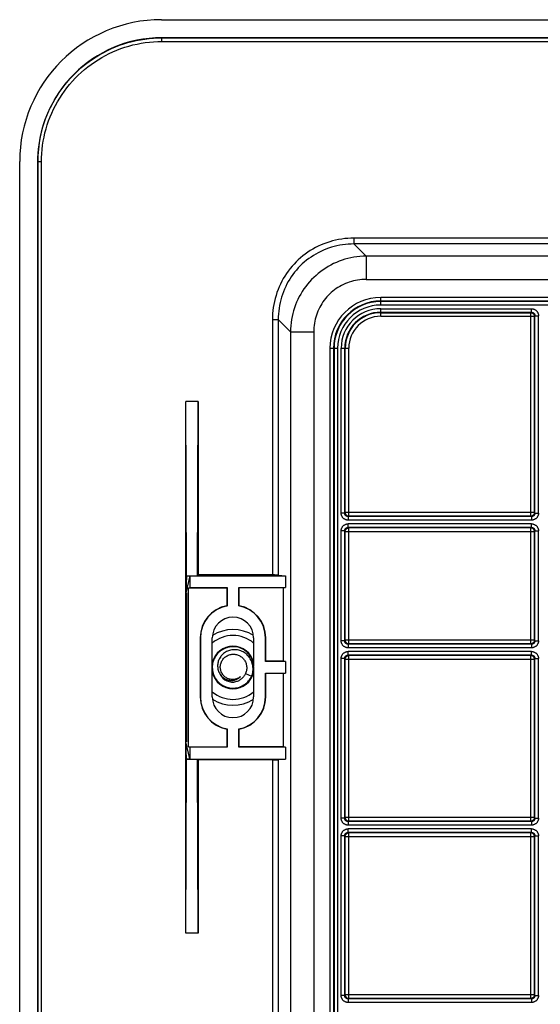
# Model space of a CAD drawing. Units: millimetres. Extents: x 79 to 227, y 22 to 190.
# Drawn here: x 79 to 123, y 107 to 190 of the extents above; entities that cross this region are included whole.
import ezdxf

# ---------------------------------------------------------------- set-up
doc = ezdxf.new("R2010")
doc.units = ezdxf.units.MM
doc.header["$LTSCALE"] = 16.335
doc.layers.get('0').update_dxf_attribs({"linetype": 'CONTINUOUS'})
doc.layers.add('DRAFT', color=7, linetype='CONTINUOUS')
doc.layers.add('RACCORDO', color=7, linetype='CONTINUOUS')

msp = doc.modelspace()

# ---------------------------------------------------------------- linework, layer by layer
at = {"color": 7, "linetype": 'CONTINUOUS'}
for p, q in [((95.861, 135.787), (95.827, 135.705)), ((95.319, 135.434), (95.301, 135.318)), ((98.1, 134.6), (98.619, 134.353)), ((98.619, 134.353), (98.656, 134.461)), ((98.752, 134.75), (98.772, 134.866))]:
    msp.add_line(p, q, dxfattribs=at)
for points in [[(98.772, 134.866), (98.784, 134.983), (98.788, 135.1), (98.784, 135.218), (98.773, 135.335), (98.753, 135.45), (98.726, 135.565), (98.692, 135.677), (98.649, 135.787), (98.6, 135.893), (98.544, 135.996), (98.48, 136.095), (98.411, 136.19), (98.335, 136.279), (98.253, 136.364), (98.166, 136.443), (98.073, 136.515), (97.976, 136.581), (97.875, 136.641), (97.77, 136.694), (97.662, 136.739), (97.551, 136.777), (97.437, 136.808), (97.322, 136.831), (97.205, 136.846), (97.088, 136.853), (96.971, 136.853), (96.853, 136.844), (96.737, 136.828), (96.622, 136.804), (96.509, 136.772), (96.398, 136.733), (96.29, 136.687), (96.186, 136.633), (96.085, 136.572), (95.989, 136.505), (95.897, 136.431), (95.811, 136.352), (95.73, 136.267), (95.655, 136.176), (95.586, 136.081), (95.524, 135.982), (95.468, 135.878), (95.42, 135.771), (95.379, 135.661), (95.345, 135.548), (95.319, 135.434)], [(98.656, 134.461), (98.687, 134.57), (98.71, 134.68), (98.726, 134.791), (98.735, 134.903), (98.736, 135.014), (98.73, 135.124), (98.717, 135.234), (98.696, 135.342), (98.669, 135.447), (98.636, 135.55), (98.595, 135.651), (98.549, 135.748), (98.497, 135.841), (98.438, 135.93), (98.375, 136.015), (98.306, 136.094), (98.233, 136.169), (98.155, 136.239), (98.074, 136.303), (97.989, 136.361), (97.9, 136.413), (97.809, 136.46), (97.716, 136.499), (97.62, 136.533), (97.524, 136.56), (97.426, 136.58), (97.327, 136.594), (97.229, 136.602), (97.131, 136.603), (97.033, 136.597), (96.936, 136.586), (96.841, 136.568), (96.748, 136.544), (96.657, 136.514), (96.569, 136.478), (96.484, 136.437), (96.402, 136.391), (96.324, 136.339), (96.25, 136.283), (96.18, 136.223), (96.114, 136.159), (96.053, 136.091), (95.998, 136.019), (95.947, 135.944), (95.901, 135.867), (95.861, 135.787)], [(97.038, 134.08), (96.961, 134.08), (96.884, 134.087), (96.808, 134.099), (96.733, 134.117), (96.659, 134.14), (96.587, 134.169), (96.518, 134.204), (96.451, 134.243), (96.388, 134.287), (96.327, 134.336), (96.271, 134.389), (96.218, 134.447), (96.169, 134.509), (96.125, 134.575), (96.085, 134.645), (96.052, 134.717), (96.023, 134.791), (96.001, 134.867), (95.984, 134.944), (95.973, 135.021), (95.967, 135.1), (95.968, 135.18), (95.974, 135.26), (95.987, 135.339), (96.006, 135.419), (96.03, 135.497), (96.061, 135.574), (96.097, 135.647), (96.139, 135.718), (96.186, 135.784), (96.237, 135.847), (96.292, 135.905), (96.351, 135.96), (96.416, 136.01), (96.485, 136.056), (96.557, 136.097), (96.633, 136.133), (96.711, 136.163), (96.792, 136.187), (96.873, 136.204), (96.955, 136.216), (97.038, 136.221)], [(97.038, 136.221), (97.113, 136.22), (97.188, 136.215), (97.263, 136.204), (97.337, 136.188), (97.41, 136.167), (97.482, 136.142), (97.553, 136.111), (97.621, 136.075), (97.687, 136.035), (97.749, 135.99), (97.809, 135.942), (97.864, 135.89), (97.917, 135.834), (97.965, 135.775), (98.01, 135.713), (98.05, 135.647), (98.085, 135.58), (98.117, 135.509), (98.143, 135.437), (98.165, 135.362), (98.182, 135.286), (98.193, 135.21), (98.2, 135.133), (98.201, 135.055), (98.197, 134.977), (98.188, 134.899), (98.173, 134.822), (98.154, 134.747), (98.129, 134.672), (98.1, 134.6)], [(95.301, 135.318), (95.291, 135.201), (95.288, 135.083), (95.293, 134.966), (95.307, 134.849), (95.328, 134.733), (95.356, 134.62), (95.393, 134.508), (95.436, 134.399), (95.487, 134.293), (95.545, 134.191), (95.61, 134.093), (95.681, 133.999), (95.758, 133.91), (95.841, 133.827), (95.93, 133.75), (96.023, 133.679), (96.121, 133.614), (96.223, 133.556), (96.329, 133.504), (96.438, 133.46), (96.549, 133.424), (96.663, 133.395), (96.779, 133.374), (96.895, 133.36), (97.013, 133.354), (97.13, 133.357), (97.247, 133.367), (97.363, 133.385), (97.478, 133.41), (97.591, 133.444), (97.701, 133.485), (97.808, 133.533), (97.912, 133.588), (98.012, 133.65), (98.107, 133.719), (98.197, 133.793), (98.283, 133.874), (98.362, 133.96), (98.436, 134.052), (98.504, 134.148), (98.565, 134.249), (98.619, 134.353)], [(95.827, 135.705), (95.798, 135.622), (95.775, 135.538), (95.757, 135.453), (95.745, 135.367), (95.739, 135.281), (95.739, 135.196), (95.744, 135.111), (95.754, 135.027), (95.77, 134.945), (95.792, 134.864), (95.818, 134.786), (95.849, 134.71), (95.885, 134.636), (95.925, 134.566), (95.97, 134.499), (96.018, 134.435), (96.071, 134.375), (96.126, 134.319), (96.185, 134.267), (96.247, 134.22), (96.311, 134.177), (96.378, 134.138), (96.446, 134.105), (96.516, 134.076), (96.588, 134.052), (96.66, 134.032), (96.733, 134.018), (96.806, 134.008), (96.878, 134.004), (96.951, 134.004), (97.023, 134.009), (97.094, 134.019), (97.163, 134.033)], [(97.687, 134.338), (97.642, 134.3), (97.595, 134.265), (97.546, 134.232), (97.495, 134.203), (97.443, 134.176), (97.388, 134.152), (97.332, 134.132), (97.274, 134.114), (97.216, 134.1), (97.157, 134.09), (97.098, 134.083), (97.038, 134.08)], [(98.1, 134.6), (98.072, 134.535), (98.04, 134.473), (98.004, 134.412), (97.964, 134.354), (97.921, 134.297), (97.875, 134.244), (97.825, 134.192), (97.772, 134.144), (97.716, 134.099), (97.657, 134.056), (97.594, 134.017), (97.53, 133.982), (97.463, 133.951), (97.394, 133.923), (97.324, 133.9), (97.252, 133.881), (97.18, 133.866), (97.107, 133.856)], [(97.163, 134.033), (97.231, 134.051), (97.297, 134.074), (97.361, 134.101), (97.423, 134.132), (97.482, 134.167), (97.538, 134.205), (97.591, 134.246), (97.64, 134.29), (97.687, 134.338)], [(98.622, 134.362), (98.646, 134.414), (98.689, 134.524), (98.724, 134.636), (98.752, 134.75)]]:
    msp.add_lwpolyline(points, dxfattribs=at)
for radius, start, end in [(1.8, 13.40377, 166.59623), (1.8, 193.40377, 346.59623), (1.25, 199.8163, 273.17986)]:
    msp.add_arc((97.038, 135.104), radius, start, end, dxfattribs=at)
at = {"layer": 'DRAFT', "color": 7, "linetype": 'CONTINUOUS'}
for p, q in [((93.107, 142.854), (93.038, 157.596)), ((93.038, 112.613), (93.038, 157.596)), ((94.107, 157.596), (93.038, 157.596)), ((94.038, 142.854), (94.107, 157.596)), ((94.107, 157.596), (94.107, 142.923)), ((93.384, 142.84), (93.038, 141.402)), ((93.107, 142.84), (93.038, 141.402)), ((93.107, 142.854), (93.107, 142.84)), ((93.107, 142.854), (101.491, 142.854)), ((93.107, 142.84), (93.384, 142.84)), ((93.384, 142.84), (93.384, 141.854)), ((94.038, 142.854), (94.107, 142.923)), ((101.491, 142.854), (101.491, 141.854)), ((93.279, 141.833), (93.384, 141.854)), ((93.279, 128.375), (93.279, 141.833)), ((93.279, 141.833), (96.517, 141.833)), ((93.384, 141.854), (96.538, 141.854)), ((96.517, 141.833), (96.538, 141.854)), ((96.517, 141.833), (96.517, 140.326)), ((96.538, 141.854), (96.538, 140.308)), ((97.538, 140.308), (97.538, 141.854)), ((97.559, 141.833), (97.538, 141.854)), ((97.538, 141.854), (101.491, 141.854)), ((97.559, 140.326), (97.559, 141.833)), ((101.28, 141.833), (97.559, 141.833)), ((101.28, 141.833), (101.491, 141.854)), ((101.28, 141.833), (101.28, 135.625)), ((93.038, 141.402), (93.147, 141.38)), ((93.147, 128.828), (93.147, 141.38)), ((96.517, 140.326), (96.538, 140.308)), ((97.559, 140.326), (97.538, 140.308)), ((94.267, 137.604), (94.267, 132.604)), ((94.288, 137.604), (94.288, 132.604)), ((95.288, 132.604), (95.288, 137.604)), ((98.788, 137.604), (98.788, 135.202)), ((99.788, 135.604), (99.788, 137.604)), ((99.809, 135.625), (99.809, 137.604)), ((98.788, 135.152), (98.788, 132.604)), ((99.809, 135.625), (99.788, 135.604)), ((101.491, 135.604), (99.788, 135.604)), ((101.28, 135.625), (99.809, 135.625)), ((101.28, 135.625), (101.491, 135.604)), ((101.491, 135.604), (101.491, 134.604)), ((99.788, 132.604), (99.788, 134.604)), ((99.809, 134.583), (99.788, 134.604)), ((99.788, 134.604), (101.491, 134.604)), ((99.809, 132.604), (99.809, 134.583)), ((101.28, 134.583), (99.809, 134.583)), ((101.28, 134.583), (101.491, 134.604)), ((101.28, 134.583), (101.28, 128.375)), ((96.517, 129.883), (96.538, 129.9)), ((96.517, 129.883), (96.517, 128.375)), ((96.538, 129.9), (96.538, 128.354)), ((97.538, 128.354), (97.538, 129.9)), ((97.559, 129.883), (97.538, 129.9)), ((97.559, 128.375), (97.559, 129.883)), ((93.147, 128.828), (93.038, 128.806)), ((93.107, 127.369), (93.038, 128.806)), ((93.384, 127.369), (93.038, 128.806)), ((93.279, 128.375), (93.384, 128.354)), ((93.279, 128.375), (96.517, 128.375)), ((93.384, 128.354), (93.384, 127.369)), ((96.538, 128.354), (93.384, 128.354)), ((96.517, 128.375), (96.538, 128.354)), ((97.559, 128.375), (97.538, 128.354)), ((101.491, 128.354), (97.538, 128.354)), ((101.28, 128.375), (97.559, 128.375)), ((101.28, 128.375), (101.491, 128.354)), ((101.491, 128.354), (101.491, 127.354)), ((93.038, 112.613), (93.107, 127.354)), ((93.107, 127.369), (93.107, 127.354)), ((93.107, 127.369), (93.384, 127.369)), ((93.107, 127.354), (101.491, 127.354)), ((94.107, 112.613), (94.038, 127.354)), ((94.107, 127.285), (94.038, 127.354)), ((94.107, 127.285), (94.107, 112.613)), ((94.107, 112.613), (93.038, 112.613))]:
    msp.add_line(p, q, dxfattribs=at)
at = {"layer": 'DRAFT', "color": 253, "linetype": 'CONTINUOUS'}
for p, q in [((94.267, 137.604), (94.288, 137.604)), ((99.809, 137.604), (99.788, 137.604)), ((94.267, 132.604), (94.288, 132.604)), ((99.809, 132.604), (99.788, 132.604))]:
    msp.add_line(p, q, dxfattribs=at)
at = {"layer": 'DRAFT', "color": 7, "linetype": 'CONTINUOUS'}
for centre, radius, start, end in [((97.038, 137.604), 2.771, 100.83626, 180), ((97.038, 137.604), 2.75, 100.47568, 180), ((97.038, 137.604), 2.75, 0, 79.52432), ((97.038, 137.604), 2.771, 0, 79.16374), ((97.038, 137.604), 1.75, 0, 180), ((97.038, 132.604), 2.771, 180, 259.16374), ((97.038, 132.604), 2.75, 180, 259.52432), ((97.038, 132.604), 1.75, 180, 360), ((97.038, 132.604), 2.75, 280.47568, 360), ((97.038, 132.604), 2.771, 280.83626, 360)]:
    msp.add_arc(centre, radius, start, end, dxfattribs=at)
at = {"layer": 'RACCORDO', "color": 7, "linetype": 'CONTINUOUS'}
for p, q in [((90.992, 189.898), (215.083, 189.898)), ((215.057, 188.372), (91.019, 188.372)), ((78.994, 33.809), (78.994, 177.9)), ((80.521, 177.873), (80.521, 33.835)), ((100.375, 142.923), (94.107, 142.923)), ((100.868, 142.916), (101.491, 142.854)), ((100.375, 127.285), (94.107, 127.285)), ((101.491, 127.354), (100.868, 127.292))]:
    msp.add_line(p, q, dxfattribs=at)
at = {"layer": 'RACCORDO', "color": 253, "linetype": 'CONTINUOUS'}
for p, q in [((91.019, 188.372), (91.031, 188.359)), ((91.031, 188.059), (91.031, 188.359)), ((91.031, 188.359), (215.045, 188.359)), ((91.031, 188.059), (215.045, 188.059)), ((80.521, 177.873), (80.533, 177.861)), ((80.533, 33.847), (80.533, 177.861)), ((80.833, 177.861), (80.533, 177.861)), ((80.833, 33.847), (80.833, 177.861)), ((107.269, 171.417), (107.269, 170.924)), ((198.807, 171.417), (107.269, 171.417)), ((107.269, 170.924), (108.298, 169.896)), ((198.807, 170.924), (107.269, 170.924)), ((108.298, 169.896), (108.298, 167.926)), ((131.702, 169.896), (108.298, 169.896)), ((108.298, 167.926), (131.678, 167.926)), ((109.538, 165.757), (109.538, 166.399)), ((196.538, 166.399), (109.538, 166.399)), ((196.538, 166.099), (109.538, 166.099)), ((196.538, 166.057), (109.538, 166.057)), ((196.538, 165.757), (109.538, 165.757)), ((109.538, 164.809), (109.538, 165.451)), ((109.538, 165.451), (122.283, 165.451)), ((109.538, 165.151), (122.283, 165.151)), ((109.538, 165.109), (122.241, 165.109)), ((122.283, 165.151), (122.241, 165.109)), ((122.241, 147.901), (122.241, 165.109)), ((122.283, 165.151), (122.283, 165.451)), ((100.375, 164.523), (100.375, 142.923)), ((100.375, 164.523), (100.868, 164.523)), ((100.868, 164.523), (100.868, 142.916)), ((100.868, 164.523), (101.897, 163.494)), ((109.538, 164.809), (122.541, 164.809)), ((122.583, 164.851), (122.541, 164.809)), ((122.541, 148.201), (122.541, 164.809)), ((122.583, 148.159), (122.583, 164.851)), ((122.583, 164.851), (122.883, 164.851)), ((122.883, 148.159), (122.883, 164.851)), ((101.897, 163.494), (101.897, 49.714)), ((101.897, 163.494), (103.866, 163.494)), ((103.866, 163.494), (103.866, 49.714)), ((105.243, 162.104), (105.243, 51.104)), ((105.243, 162.104), (105.885, 162.104)), ((105.543, 162.104), (105.543, 51.104)), ((105.585, 162.104), (105.585, 51.104)), ((105.885, 162.104), (105.885, 51.104)), ((106.191, 148.159), (106.191, 162.104)), ((106.191, 162.104), (106.833, 162.104)), ((106.491, 148.159), (106.491, 162.104)), ((106.533, 148.201), (106.533, 162.104)), ((106.833, 147.901), (106.833, 162.104)), ((106.491, 148.159), (106.191, 148.159)), ((106.533, 148.201), (106.491, 148.159)), ((122.541, 148.201), (106.533, 148.201)), ((106.833, 147.901), (106.791, 147.859)), ((106.791, 147.859), (106.791, 147.559)), ((122.283, 147.859), (106.791, 147.859)), ((122.283, 147.559), (106.791, 147.559)), ((122.241, 147.901), (106.833, 147.901)), ((122.283, 147.859), (122.241, 147.901)), ((122.283, 147.859), (122.283, 147.559)), ((122.583, 148.159), (122.541, 148.201)), ((122.583, 148.159), (122.883, 148.159)), ((106.191, 137.359), (106.191, 146.649)), ((106.491, 146.649), (106.191, 146.649)), ((106.491, 137.359), (106.491, 146.649)), ((106.491, 146.649), (106.533, 146.607)), ((106.533, 137.401), (106.533, 146.607)), ((106.533, 146.607), (122.541, 146.607)), ((106.791, 146.949), (106.791, 147.249)), ((122.283, 147.249), (106.791, 147.249)), ((106.791, 146.949), (106.833, 146.907)), ((122.283, 146.949), (106.791, 146.949)), ((106.833, 137.101), (106.833, 146.907)), ((122.241, 146.907), (106.833, 146.907)), ((122.241, 146.907), (122.283, 146.949)), ((122.241, 137.101), (122.241, 146.907)), ((122.283, 146.949), (122.283, 147.249)), ((122.541, 146.607), (122.583, 146.649)), ((122.541, 137.401), (122.541, 146.607)), ((122.583, 137.359), (122.583, 146.649)), ((122.583, 146.649), (122.883, 146.649)), ((122.883, 137.359), (122.883, 146.649)), ((106.491, 137.359), (106.191, 137.359)), ((106.533, 137.401), (106.491, 137.359)), ((122.541, 137.401), (106.533, 137.401)), ((106.833, 137.101), (106.791, 137.059)), ((106.791, 137.059), (106.791, 136.759)), ((122.283, 137.059), (106.791, 137.059)), ((122.283, 136.759), (106.791, 136.759)), ((122.241, 137.101), (106.833, 137.101)), ((122.283, 137.059), (122.241, 137.101)), ((122.283, 137.059), (122.283, 136.759)), ((122.583, 137.359), (122.541, 137.401)), ((122.583, 137.359), (122.883, 137.359)), ((106.191, 122.359), (106.191, 135.849)), ((106.491, 135.849), (106.191, 135.849)), ((106.491, 122.359), (106.491, 135.849)), ((106.491, 135.849), (106.533, 135.807)), ((106.533, 122.401), (106.533, 135.807)), ((106.533, 135.807), (122.541, 135.807)), ((106.791, 136.149), (106.791, 136.449)), ((122.283, 136.449), (106.791, 136.449)), ((106.791, 136.149), (106.833, 136.107)), ((122.283, 136.149), (106.791, 136.149)), ((106.833, 122.101), (106.833, 136.107)), ((122.241, 136.107), (106.833, 136.107)), ((122.241, 136.107), (122.283, 136.149)), ((122.241, 122.101), (122.241, 136.107)), ((122.283, 136.149), (122.283, 136.449)), ((122.541, 135.807), (122.583, 135.849)), ((122.541, 122.401), (122.541, 135.807)), ((122.583, 122.359), (122.583, 135.849)), ((122.583, 135.849), (122.883, 135.849)), ((122.883, 122.359), (122.883, 135.849)), ((100.375, 127.285), (100.375, 85.923)), ((100.868, 127.292), (100.868, 85.916)), ((106.491, 122.359), (106.191, 122.359)), ((106.533, 122.401), (106.491, 122.359)), ((122.541, 122.401), (106.533, 122.401)), ((106.833, 122.101), (106.791, 122.059)), ((106.791, 122.059), (106.791, 121.759)), ((122.283, 122.059), (106.791, 122.059)), ((122.283, 121.759), (106.791, 121.759)), ((122.241, 122.101), (106.833, 122.101)), ((122.283, 122.059), (122.241, 122.101)), ((122.283, 122.059), (122.283, 121.759)), ((122.583, 122.359), (122.541, 122.401)), ((122.583, 122.359), (122.883, 122.359)), ((106.191, 107.359), (106.191, 120.849)), ((106.491, 120.849), (106.191, 120.849)), ((106.491, 107.359), (106.491, 120.849)), ((106.491, 120.849), (106.533, 120.807)), ((106.533, 107.401), (106.533, 120.807)), ((106.533, 120.807), (122.541, 120.807)), ((106.791, 121.149), (106.791, 121.449)), ((122.283, 121.449), (106.791, 121.449)), ((106.791, 121.149), (106.833, 121.107)), ((122.283, 121.149), (106.791, 121.149)), ((106.833, 107.101), (106.833, 121.107)), ((122.241, 121.107), (106.833, 121.107)), ((122.241, 121.107), (122.283, 121.149)), ((122.241, 107.101), (122.241, 121.107)), ((122.283, 121.149), (122.283, 121.449)), ((122.541, 120.807), (122.583, 120.849)), ((122.541, 107.401), (122.541, 120.807)), ((122.583, 107.359), (122.583, 120.849)), ((122.583, 120.849), (122.883, 120.849)), ((122.883, 107.359), (122.883, 120.849)), ((106.491, 107.359), (106.191, 107.359)), ((106.533, 107.401), (106.491, 107.359)), ((122.541, 107.401), (106.533, 107.401)), ((106.833, 107.101), (106.791, 107.059)), ((106.791, 107.059), (106.791, 106.759)), ((122.283, 107.059), (106.791, 107.059)), ((122.283, 106.759), (106.791, 106.759)), ((122.241, 107.101), (106.833, 107.101)), ((122.283, 107.059), (122.241, 107.101)), ((122.283, 107.059), (122.283, 106.759)), ((122.583, 107.359), (122.541, 107.401)), ((122.583, 107.359), (122.883, 107.359))]:
    msp.add_line(p, q, dxfattribs=at)
for points in [[(80.533, 177.861), (80.539, 178.224), (80.558, 178.588), (80.59, 178.951), (80.634, 179.313), (80.691, 179.675), (80.76, 180.035), (80.842, 180.392), (80.937, 180.747), (81.044, 181.098), (81.163, 181.445), (81.295, 181.788), (81.438, 182.126), (81.593, 182.459), (81.759, 182.786), (81.937, 183.107), (82.126, 183.421), (82.326, 183.729), (82.536, 184.03), (82.757, 184.323), (82.988, 184.608), (83.229, 184.885), (83.479, 185.154), (83.738, 185.413), (84.007, 185.663), (84.284, 185.904), (84.569, 186.135), (84.862, 186.356), (85.163, 186.566), (85.47, 186.766), (85.785, 186.955), (86.106, 187.133), (86.433, 187.299), (86.766, 187.454), (87.104, 187.597), (87.447, 187.729), (87.794, 187.848), (88.145, 187.955), (88.5, 188.05), (88.857, 188.132), (89.217, 188.201), (89.578, 188.258), (89.941, 188.303), (90.304, 188.334), (90.668, 188.353), (91.031, 188.359)], [(80.833, 177.861), (80.839, 178.214), (80.857, 178.567), (80.888, 178.919), (80.931, 179.272), (80.986, 179.623), (81.054, 179.972), (81.133, 180.319), (81.226, 180.664), (81.329, 181.005), (81.445, 181.342), (81.573, 181.676), (81.712, 182.004), (81.863, 182.327), (82.024, 182.645), (82.197, 182.957), (82.38, 183.262), (82.575, 183.562), (82.779, 183.854), (82.993, 184.138), (83.218, 184.416), (83.451, 184.685), (83.695, 184.945), (83.947, 185.197), (84.207, 185.441), (84.476, 185.674), (84.754, 185.899), (85.038, 186.113), (85.33, 186.317), (85.63, 186.512), (85.935, 186.695), (86.247, 186.868), (86.565, 187.029), (86.888, 187.18), (87.216, 187.319), (87.55, 187.447), (87.887, 187.563), (88.228, 187.667), (88.573, 187.759), (88.92, 187.838), (89.269, 187.906), (89.621, 187.961), (89.973, 188.004), (90.325, 188.035), (90.678, 188.053), (91.031, 188.059)], [(107.269, 171.417), (107.01, 171.412), (106.751, 171.398), (106.492, 171.374), (106.235, 171.341), (105.977, 171.298), (105.722, 171.245), (105.469, 171.183), (105.219, 171.111), (104.972, 171.031), (104.729, 170.941), (104.489, 170.843), (104.254, 170.735), (104.024, 170.62), (103.799, 170.496), (103.58, 170.364), (103.366, 170.224), (103.157, 170.076), (102.954, 169.921), (102.757, 169.758), (102.566, 169.587), (102.382, 169.41), (102.205, 169.226), (102.035, 169.035), (101.872, 168.838), (101.716, 168.636), (101.568, 168.427), (101.429, 168.213), (101.297, 167.993), (101.173, 167.768), (101.057, 167.538), (100.95, 167.304), (100.851, 167.064), (100.761, 166.821), (100.681, 166.574), (100.609, 166.323), (100.547, 166.071), (100.495, 165.815), (100.452, 165.558), (100.418, 165.3), (100.394, 165.042), (100.38, 164.783), (100.375, 164.523)], [(107.269, 170.924), (107.028, 170.92), (106.787, 170.908), (106.546, 170.886), (106.306, 170.856), (106.067, 170.816), (105.83, 170.768), (105.594, 170.711), (105.361, 170.645), (105.132, 170.57), (104.906, 170.487), (104.683, 170.396), (104.465, 170.296), (104.251, 170.189), (104.042, 170.075), (103.838, 169.952), (103.639, 169.822), (103.445, 169.685), (103.256, 169.541), (103.073, 169.39), (102.896, 169.232), (102.725, 169.067), (102.561, 168.896), (102.403, 168.719), (102.251, 168.536), (102.107, 168.348), (101.97, 168.154), (101.84, 167.955), (101.718, 167.751), (101.603, 167.542), (101.496, 167.328), (101.397, 167.11), (101.305, 166.887), (101.222, 166.661), (101.148, 166.431), (101.082, 166.199), (101.025, 165.963), (100.976, 165.726), (100.937, 165.487), (100.906, 165.246), (100.884, 165.006), (100.872, 164.764), (100.868, 164.523)], [(108.298, 169.896), (108.038, 169.888), (107.78, 169.87), (107.522, 169.842), (107.267, 169.804), (107.013, 169.756), (106.761, 169.698), (106.513, 169.629), (106.267, 169.551), (106.025, 169.464), (105.787, 169.367), (105.553, 169.261), (105.324, 169.145), (105.1, 169.021), (104.881, 168.887), (104.667, 168.746), (104.46, 168.596), (104.258, 168.437), (104.063, 168.271), (103.875, 168.098), (103.694, 167.917), (103.521, 167.729), (103.355, 167.534), (103.197, 167.333), (103.046, 167.125), (102.905, 166.911), (102.772, 166.692), (102.647, 166.468), (102.532, 166.239), (102.425, 166.005), (102.328, 165.767), (102.241, 165.525), (102.163, 165.279), (102.095, 165.031), (102.036, 164.779), (101.988, 164.526), (101.95, 164.27), (101.922, 164.012), (101.904, 163.754), (101.897, 163.494)], [(108.298, 167.926), (108.116, 167.922), (107.936, 167.912), (107.757, 167.894), (107.578, 167.869), (107.401, 167.837), (107.226, 167.797), (107.053, 167.751), (106.881, 167.698), (106.713, 167.639), (106.547, 167.573), (106.384, 167.5), (106.225, 167.421), (106.069, 167.335), (105.917, 167.243), (105.769, 167.146), (105.625, 167.042), (105.485, 166.933), (105.35, 166.818), (105.22, 166.698), (105.094, 166.573), (104.974, 166.442), (104.859, 166.307), (104.75, 166.168), (104.646, 166.024), (104.549, 165.875), (104.457, 165.723), (104.372, 165.567), (104.292, 165.408), (104.22, 165.245), (104.153, 165.079), (104.094, 164.911), (104.041, 164.74), (103.995, 164.566), (103.956, 164.391), (103.924, 164.214), (103.898, 164.036), (103.881, 163.856), (103.87, 163.676), (103.866, 163.494)], [(122.241, 165.109), (122.267, 165.108), (122.293, 165.105), (122.319, 165.099), (122.344, 165.091), (122.368, 165.081), (122.391, 165.069), (122.413, 165.055), (122.434, 165.039), (122.453, 165.021), (122.471, 165.002), (122.487, 164.981), (122.501, 164.959), (122.513, 164.936), (122.523, 164.912), (122.531, 164.887), (122.536, 164.861), (122.54, 164.836), (122.541, 164.809)], [(122.283, 165.451), (122.323, 165.45), (122.362, 165.446), (122.4, 165.44), (122.438, 165.431), (122.476, 165.419), (122.513, 165.406), (122.548, 165.39), (122.583, 165.371), (122.616, 165.35), (122.648, 165.327), (122.679, 165.302), (122.707, 165.276), (122.734, 165.247), (122.759, 165.217), (122.782, 165.185), (122.803, 165.152), (122.821, 165.117), (122.837, 165.081), (122.851, 165.045), (122.862, 165.007), (122.871, 164.969), (122.878, 164.93), (122.882, 164.891), (122.883, 164.851)], [(122.283, 165.151), (122.303, 165.151), (122.322, 165.149), (122.342, 165.146), (122.361, 165.141), (122.38, 165.136), (122.398, 165.129), (122.416, 165.121), (122.433, 165.111), (122.45, 165.101), (122.466, 165.089), (122.481, 165.077), (122.495, 165.064), (122.509, 165.049), (122.521, 165.034), (122.532, 165.018), (122.543, 165.002), (122.552, 164.984), (122.56, 164.966), (122.567, 164.948), (122.573, 164.929), (122.577, 164.91), (122.58, 164.891), (122.582, 164.871), (122.583, 164.851)], [(106.791, 147.559), (106.751, 147.561), (106.712, 147.564), (106.673, 147.571), (106.635, 147.58), (106.598, 147.591), (106.561, 147.605), (106.525, 147.621), (106.491, 147.64), (106.457, 147.66), (106.425, 147.683), (106.395, 147.708), (106.366, 147.735), (106.34, 147.764), (106.315, 147.794), (106.292, 147.826), (106.271, 147.859), (106.253, 147.894), (106.236, 147.929), (106.223, 147.966), (106.211, 148.004), (106.202, 148.042), (106.196, 148.08), (106.192, 148.12), (106.191, 148.159)], [(106.791, 147.859), (106.771, 147.86), (106.751, 147.862), (106.732, 147.865), (106.713, 147.869), (106.694, 147.875), (106.676, 147.882), (106.658, 147.89), (106.641, 147.899), (106.624, 147.91), (106.608, 147.921), (106.593, 147.934), (106.579, 147.947), (106.565, 147.961), (106.553, 147.976), (106.541, 147.992), (106.531, 148.009), (106.522, 148.026), (106.514, 148.044), (106.507, 148.063), (106.501, 148.081), (106.497, 148.1), (106.493, 148.12), (106.491, 148.139), (106.491, 148.159)], [(106.533, 148.201), (106.534, 148.175), (106.537, 148.149), (106.543, 148.124), (106.551, 148.099), (106.561, 148.074), (106.573, 148.051), (106.587, 148.029), (106.603, 148.008), (106.621, 147.989), (106.64, 147.971), (106.661, 147.956), (106.683, 147.941), (106.706, 147.929), (106.73, 147.919), (106.755, 147.911), (106.781, 147.906), (106.807, 147.902), (106.833, 147.901)], [(122.541, 148.201), (122.54, 148.175), (122.536, 148.149), (122.531, 148.124), (122.523, 148.099), (122.513, 148.074), (122.501, 148.051), (122.487, 148.029), (122.471, 148.008), (122.453, 147.989), (122.434, 147.971), (122.413, 147.956), (122.391, 147.941), (122.368, 147.929), (122.344, 147.919), (122.319, 147.911), (122.293, 147.906), (122.267, 147.902), (122.241, 147.901)], [(122.583, 148.159), (122.582, 148.139), (122.58, 148.12), (122.577, 148.1), (122.573, 148.081), (122.567, 148.063), (122.56, 148.044), (122.552, 148.026), (122.543, 148.009), (122.532, 147.992), (122.521, 147.976), (122.509, 147.961), (122.495, 147.947), (122.481, 147.934), (122.466, 147.921), (122.45, 147.91), (122.433, 147.899), (122.416, 147.89), (122.398, 147.882), (122.38, 147.875), (122.361, 147.869), (122.342, 147.865), (122.322, 147.862), (122.303, 147.86), (122.283, 147.859)], [(122.883, 148.159), (122.882, 148.12), (122.878, 148.08), (122.871, 148.042), (122.862, 148.004), (122.851, 147.966), (122.837, 147.929), (122.821, 147.894), (122.803, 147.859), (122.782, 147.826), (122.759, 147.794), (122.734, 147.764), (122.707, 147.735), (122.679, 147.708), (122.648, 147.683), (122.616, 147.66), (122.583, 147.64), (122.548, 147.621), (122.513, 147.605), (122.476, 147.591), (122.438, 147.58), (122.4, 147.571), (122.362, 147.564), (122.323, 147.561), (122.283, 147.559)], [(106.191, 146.649), (106.192, 146.689), (106.196, 146.728), (106.202, 146.767), (106.211, 146.805), (106.223, 146.842), (106.236, 146.879), (106.253, 146.915), (106.271, 146.949), (106.292, 146.983), (106.315, 147.014), (106.34, 147.045), (106.366, 147.073), (106.395, 147.1), (106.425, 147.125), (106.457, 147.148), (106.491, 147.169), (106.525, 147.187), (106.561, 147.203), (106.598, 147.217), (106.635, 147.229), (106.673, 147.238), (106.712, 147.244), (106.751, 147.248), (106.791, 147.249)], [(106.491, 146.649), (106.491, 146.669), (106.493, 146.689), (106.497, 146.708), (106.501, 146.727), (106.507, 146.746), (106.514, 146.764), (106.522, 146.782), (106.531, 146.799), (106.541, 146.816), (106.553, 146.832), (106.565, 146.847), (106.579, 146.861), (106.593, 146.875), (106.608, 146.887), (106.624, 146.899), (106.641, 146.909), (106.658, 146.918), (106.676, 146.926), (106.694, 146.933), (106.713, 146.939), (106.732, 146.943), (106.751, 146.947), (106.771, 146.949), (106.791, 146.949)], [(106.533, 146.607), (106.534, 146.633), (106.537, 146.659), (106.543, 146.685), (106.551, 146.71), (106.561, 146.734), (106.573, 146.757), (106.587, 146.779), (106.603, 146.8), (106.621, 146.819), (106.64, 146.837), (106.661, 146.853), (106.683, 146.867), (106.706, 146.879), (106.73, 146.889), (106.755, 146.897), (106.781, 146.903), (106.807, 146.906), (106.833, 146.907)], [(122.541, 146.607), (122.54, 146.633), (122.536, 146.659), (122.531, 146.685), (122.523, 146.71), (122.513, 146.734), (122.501, 146.757), (122.487, 146.779), (122.471, 146.8), (122.453, 146.819), (122.434, 146.837), (122.413, 146.853), (122.391, 146.867), (122.368, 146.879), (122.344, 146.889), (122.319, 146.897), (122.293, 146.903), (122.267, 146.906), (122.241, 146.907)], [(122.283, 147.249), (122.323, 147.248), (122.362, 147.244), (122.4, 147.238), (122.438, 147.229), (122.476, 147.217), (122.513, 147.203), (122.548, 147.187), (122.583, 147.169), (122.616, 147.148), (122.648, 147.125), (122.679, 147.1), (122.707, 147.073), (122.734, 147.045), (122.759, 147.014), (122.782, 146.983), (122.803, 146.949), (122.821, 146.915), (122.837, 146.879), (122.851, 146.842), (122.862, 146.805), (122.871, 146.767), (122.878, 146.728), (122.882, 146.689), (122.883, 146.649)], [(122.283, 146.949), (122.303, 146.949), (122.322, 146.947), (122.342, 146.943), (122.361, 146.939), (122.38, 146.933), (122.398, 146.926), (122.416, 146.918), (122.433, 146.909), (122.45, 146.899), (122.466, 146.887), (122.481, 146.875), (122.495, 146.861), (122.509, 146.847), (122.521, 146.832), (122.532, 146.816), (122.543, 146.799), (122.552, 146.782), (122.56, 146.764), (122.567, 146.746), (122.573, 146.727), (122.577, 146.708), (122.58, 146.689), (122.582, 146.669), (122.583, 146.649)], [(106.791, 136.759), (106.751, 136.761), (106.712, 136.764), (106.673, 136.771), (106.635, 136.78), (106.598, 136.791), (106.561, 136.805), (106.525, 136.821), (106.491, 136.84), (106.457, 136.86), (106.425, 136.883), (106.395, 136.908), (106.366, 136.935), (106.34, 136.964), (106.315, 136.994), (106.292, 137.026), (106.271, 137.059), (106.253, 137.094), (106.236, 137.129), (106.223, 137.166), (106.211, 137.204), (106.202, 137.242), (106.196, 137.28), (106.192, 137.32), (106.191, 137.359)], [(106.791, 137.059), (106.771, 137.06), (106.751, 137.062), (106.732, 137.065), (106.713, 137.069), (106.694, 137.075), (106.676, 137.082), (106.658, 137.09), (106.641, 137.099), (106.624, 137.11), (106.608, 137.121), (106.593, 137.134), (106.579, 137.147), (106.565, 137.161), (106.553, 137.176), (106.541, 137.192), (106.531, 137.209), (106.522, 137.226), (106.514, 137.244), (106.507, 137.263), (106.501, 137.281), (106.497, 137.3), (106.493, 137.32), (106.491, 137.339), (106.491, 137.359)], [(106.533, 137.401), (106.534, 137.375), (106.537, 137.349), (106.543, 137.324), (106.551, 137.299), (106.561, 137.274), (106.573, 137.251), (106.587, 137.229), (106.603, 137.208), (106.621, 137.189), (106.64, 137.171), (106.661, 137.156), (106.683, 137.141), (106.706, 137.129), (106.73, 137.119), (106.755, 137.111), (106.781, 137.106), (106.807, 137.102), (106.833, 137.101)], [(122.541, 137.401), (122.54, 137.375), (122.536, 137.349), (122.531, 137.324), (122.523, 137.299), (122.513, 137.274), (122.501, 137.251), (122.487, 137.229), (122.471, 137.208), (122.453, 137.189), (122.434, 137.171), (122.413, 137.156), (122.391, 137.141), (122.368, 137.129), (122.344, 137.119), (122.319, 137.111), (122.293, 137.106), (122.267, 137.102), (122.241, 137.101)], [(122.583, 137.359), (122.582, 137.339), (122.58, 137.32), (122.577, 137.3), (122.573, 137.281), (122.567, 137.263), (122.56, 137.244), (122.552, 137.226), (122.543, 137.209), (122.532, 137.192), (122.521, 137.176), (122.509, 137.161), (122.495, 137.147), (122.481, 137.134), (122.466, 137.121), (122.45, 137.11), (122.433, 137.099), (122.416, 137.09), (122.398, 137.082), (122.38, 137.075), (122.361, 137.069), (122.342, 137.065), (122.322, 137.062), (122.303, 137.06), (122.283, 137.059)], [(122.883, 137.359), (122.882, 137.32), (122.878, 137.28), (122.871, 137.242), (122.862, 137.204), (122.851, 137.166), (122.837, 137.129), (122.821, 137.094), (122.803, 137.059), (122.782, 137.026), (122.759, 136.994), (122.734, 136.964), (122.707, 136.935), (122.679, 136.908), (122.648, 136.883), (122.616, 136.86), (122.583, 136.84), (122.548, 136.821), (122.513, 136.805), (122.476, 136.791), (122.438, 136.78), (122.4, 136.771), (122.362, 136.764), (122.323, 136.761), (122.283, 136.759)], [(106.191, 135.849), (106.192, 135.889), (106.196, 135.928), (106.202, 135.967), (106.211, 136.005), (106.223, 136.042), (106.236, 136.079), (106.253, 136.115), (106.271, 136.149), (106.292, 136.183), (106.315, 136.214), (106.34, 136.245), (106.366, 136.273), (106.395, 136.3), (106.425, 136.325), (106.457, 136.348), (106.491, 136.369), (106.525, 136.387), (106.561, 136.403), (106.598, 136.417), (106.635, 136.429), (106.673, 136.438), (106.712, 136.444), (106.751, 136.448), (106.791, 136.449)], [(106.491, 135.849), (106.491, 135.869), (106.493, 135.889), (106.497, 135.908), (106.501, 135.927), (106.507, 135.946), (106.514, 135.964), (106.522, 135.982), (106.531, 135.999), (106.541, 136.016), (106.553, 136.032), (106.565, 136.047), (106.579, 136.061), (106.593, 136.075), (106.608, 136.087), (106.624, 136.099), (106.641, 136.109), (106.658, 136.118), (106.676, 136.126), (106.694, 136.133), (106.713, 136.139), (106.732, 136.143), (106.751, 136.147), (106.771, 136.149), (106.791, 136.149)], [(106.533, 135.807), (106.534, 135.833), (106.537, 135.859), (106.543, 135.885), (106.551, 135.91), (106.561, 135.934), (106.573, 135.957), (106.587, 135.979), (106.603, 136), (106.621, 136.019), (106.64, 136.037), (106.661, 136.053), (106.683, 136.067), (106.706, 136.079), (106.73, 136.089), (106.755, 136.097), (106.781, 136.103), (106.807, 136.106), (106.833, 136.107)], [(122.541, 135.807), (122.54, 135.833), (122.536, 135.859), (122.531, 135.885), (122.523, 135.91), (122.513, 135.934), (122.501, 135.957), (122.487, 135.979), (122.471, 136), (122.453, 136.019), (122.434, 136.037), (122.413, 136.053), (122.391, 136.067), (122.368, 136.079), (122.344, 136.089), (122.319, 136.097), (122.293, 136.103), (122.267, 136.106), (122.241, 136.107)], [(122.283, 136.449), (122.323, 136.448), (122.362, 136.444), (122.4, 136.438), (122.438, 136.429), (122.476, 136.417), (122.513, 136.403), (122.548, 136.387), (122.583, 136.369), (122.616, 136.348), (122.648, 136.325), (122.679, 136.3), (122.707, 136.273), (122.734, 136.245), (122.759, 136.214), (122.782, 136.183), (122.803, 136.149), (122.821, 136.115), (122.837, 136.079), (122.851, 136.042), (122.862, 136.005), (122.871, 135.967), (122.878, 135.928), (122.882, 135.889), (122.883, 135.849)], [(122.283, 136.149), (122.303, 136.149), (122.322, 136.147), (122.342, 136.143), (122.361, 136.139), (122.38, 136.133), (122.398, 136.126), (122.416, 136.118), (122.433, 136.109), (122.45, 136.099), (122.466, 136.087), (122.481, 136.075), (122.495, 136.061), (122.509, 136.047), (122.521, 136.032), (122.532, 136.016), (122.543, 135.999), (122.552, 135.982), (122.56, 135.964), (122.567, 135.946), (122.573, 135.927), (122.577, 135.908), (122.58, 135.889), (122.582, 135.869), (122.583, 135.849)], [(106.791, 121.759), (106.751, 121.761), (106.712, 121.764), (106.673, 121.771), (106.635, 121.78), (106.598, 121.791), (106.561, 121.805), (106.525, 121.821), (106.491, 121.84), (106.457, 121.86), (106.425, 121.883), (106.395, 121.908), (106.366, 121.935), (106.34, 121.964), (106.315, 121.994), (106.292, 122.026), (106.271, 122.059), (106.253, 122.094), (106.236, 122.129), (106.223, 122.166), (106.211, 122.204), (106.202, 122.242), (106.196, 122.28), (106.192, 122.32), (106.191, 122.359)], [(106.791, 122.059), (106.771, 122.06), (106.751, 122.062), (106.732, 122.065), (106.713, 122.069), (106.694, 122.075), (106.676, 122.082), (106.658, 122.09), (106.641, 122.099), (106.624, 122.11), (106.608, 122.121), (106.593, 122.134), (106.579, 122.147), (106.565, 122.161), (106.553, 122.176), (106.541, 122.192), (106.531, 122.209), (106.522, 122.226), (106.514, 122.244), (106.507, 122.263), (106.501, 122.281), (106.497, 122.3), (106.493, 122.32), (106.491, 122.339), (106.491, 122.359)], [(106.533, 122.401), (106.534, 122.375), (106.537, 122.349), (106.543, 122.324), (106.551, 122.299), (106.561, 122.274), (106.573, 122.251), (106.587, 122.229), (106.603, 122.208), (106.621, 122.189), (106.64, 122.171), (106.661, 122.156), (106.683, 122.141), (106.706, 122.129), (106.73, 122.119), (106.755, 122.111), (106.781, 122.106), (106.807, 122.102), (106.833, 122.101)], [(122.541, 122.401), (122.54, 122.375), (122.536, 122.349), (122.531, 122.324), (122.523, 122.299), (122.513, 122.274), (122.501, 122.251), (122.487, 122.229), (122.471, 122.208), (122.453, 122.189), (122.434, 122.171), (122.413, 122.156), (122.391, 122.141), (122.368, 122.129), (122.344, 122.119), (122.319, 122.111), (122.293, 122.106), (122.267, 122.102), (122.241, 122.101)], [(122.583, 122.359), (122.582, 122.339), (122.58, 122.32), (122.577, 122.3), (122.573, 122.281), (122.567, 122.263), (122.56, 122.244), (122.552, 122.226), (122.543, 122.209), (122.532, 122.192), (122.521, 122.176), (122.509, 122.161), (122.495, 122.147), (122.481, 122.134), (122.466, 122.121), (122.45, 122.11), (122.433, 122.099), (122.416, 122.09), (122.398, 122.082), (122.38, 122.075), (122.361, 122.069), (122.342, 122.065), (122.322, 122.062), (122.303, 122.06), (122.283, 122.059)], [(122.883, 122.359), (122.882, 122.32), (122.878, 122.28), (122.871, 122.242), (122.862, 122.204), (122.851, 122.166), (122.837, 122.129), (122.821, 122.094), (122.803, 122.059), (122.782, 122.026), (122.759, 121.994), (122.734, 121.964), (122.707, 121.935), (122.679, 121.908), (122.648, 121.883), (122.616, 121.86), (122.583, 121.84), (122.548, 121.821), (122.513, 121.805), (122.476, 121.791), (122.438, 121.78), (122.4, 121.771), (122.362, 121.764), (122.323, 121.761), (122.283, 121.759)], [(106.191, 120.849), (106.192, 120.889), (106.196, 120.928), (106.202, 120.967), (106.211, 121.005), (106.223, 121.042), (106.236, 121.079), (106.253, 121.115), (106.271, 121.149), (106.292, 121.183), (106.315, 121.214), (106.34, 121.245), (106.366, 121.273), (106.395, 121.3), (106.425, 121.325), (106.457, 121.348), (106.491, 121.369), (106.525, 121.387), (106.561, 121.403), (106.598, 121.417), (106.635, 121.429), (106.673, 121.438), (106.712, 121.444), (106.751, 121.448), (106.791, 121.449)], [(106.491, 120.849), (106.491, 120.869), (106.493, 120.889), (106.497, 120.908), (106.501, 120.927), (106.507, 120.946), (106.514, 120.964), (106.522, 120.982), (106.531, 120.999), (106.541, 121.016), (106.553, 121.032), (106.565, 121.047), (106.579, 121.061), (106.593, 121.075), (106.608, 121.087), (106.624, 121.099), (106.641, 121.109), (106.658, 121.118), (106.676, 121.126), (106.694, 121.133), (106.713, 121.139), (106.732, 121.143), (106.751, 121.147), (106.771, 121.149), (106.791, 121.149)], [(106.533, 120.807), (106.534, 120.833), (106.537, 120.859), (106.543, 120.885), (106.551, 120.91), (106.561, 120.934), (106.573, 120.957), (106.587, 120.979), (106.603, 121), (106.621, 121.019), (106.64, 121.037), (106.661, 121.053), (106.683, 121.067), (106.706, 121.079), (106.73, 121.089), (106.755, 121.097), (106.781, 121.103), (106.807, 121.106), (106.833, 121.107)], [(122.541, 120.807), (122.54, 120.833), (122.536, 120.859), (122.531, 120.885), (122.523, 120.91), (122.513, 120.934), (122.501, 120.957), (122.487, 120.979), (122.471, 121), (122.453, 121.019), (122.434, 121.037), (122.413, 121.053), (122.391, 121.067), (122.368, 121.079), (122.344, 121.089), (122.319, 121.097), (122.293, 121.103), (122.267, 121.106), (122.241, 121.107)], [(122.283, 121.449), (122.323, 121.448), (122.362, 121.444), (122.4, 121.438), (122.438, 121.429), (122.476, 121.417), (122.513, 121.403), (122.548, 121.387), (122.583, 121.369), (122.616, 121.348), (122.648, 121.325), (122.679, 121.3), (122.707, 121.273), (122.734, 121.245), (122.759, 121.214), (122.782, 121.183), (122.803, 121.149), (122.821, 121.115), (122.837, 121.079), (122.851, 121.042), (122.862, 121.005), (122.871, 120.967), (122.878, 120.928), (122.882, 120.889), (122.883, 120.849)], [(122.283, 121.149), (122.303, 121.149), (122.322, 121.147), (122.342, 121.143), (122.361, 121.139), (122.38, 121.133), (122.398, 121.126), (122.416, 121.118), (122.433, 121.109), (122.45, 121.099), (122.466, 121.087), (122.481, 121.075), (122.495, 121.061), (122.509, 121.047), (122.521, 121.032), (122.532, 121.016), (122.543, 120.999), (122.552, 120.982), (122.56, 120.964), (122.567, 120.946), (122.573, 120.927), (122.577, 120.908), (122.58, 120.889), (122.582, 120.869), (122.583, 120.849)], [(106.791, 106.759), (106.751, 106.761), (106.712, 106.764), (106.673, 106.771), (106.635, 106.78), (106.598, 106.791), (106.561, 106.805), (106.525, 106.821), (106.491, 106.84), (106.457, 106.86), (106.425, 106.883), (106.395, 106.908), (106.366, 106.935), (106.34, 106.964), (106.315, 106.994), (106.292, 107.026), (106.271, 107.059), (106.253, 107.094), (106.236, 107.129), (106.223, 107.166), (106.211, 107.204), (106.202, 107.242), (106.196, 107.28), (106.192, 107.32), (106.191, 107.359)], [(106.791, 107.059), (106.771, 107.06), (106.751, 107.062), (106.732, 107.065), (106.713, 107.069), (106.694, 107.075), (106.676, 107.082), (106.658, 107.09), (106.641, 107.099), (106.624, 107.11), (106.608, 107.121), (106.593, 107.134), (106.579, 107.147), (106.565, 107.161), (106.553, 107.176), (106.541, 107.192), (106.531, 107.209), (106.522, 107.226), (106.514, 107.244), (106.507, 107.263), (106.501, 107.281), (106.497, 107.3), (106.493, 107.32), (106.491, 107.339), (106.491, 107.359)], [(106.533, 107.401), (106.534, 107.375), (106.537, 107.349), (106.543, 107.324), (106.551, 107.299), (106.561, 107.274), (106.573, 107.251), (106.587, 107.229), (106.603, 107.208), (106.621, 107.189), (106.64, 107.171), (106.661, 107.156), (106.683, 107.141), (106.706, 107.129), (106.73, 107.119), (106.755, 107.111), (106.781, 107.106), (106.807, 107.102), (106.833, 107.101)], [(122.541, 107.401), (122.54, 107.375), (122.536, 107.349), (122.531, 107.324), (122.523, 107.299), (122.513, 107.274), (122.501, 107.251), (122.487, 107.229), (122.471, 107.208), (122.453, 107.189), (122.434, 107.171), (122.413, 107.156), (122.391, 107.141), (122.368, 107.129), (122.344, 107.119), (122.319, 107.111), (122.293, 107.106), (122.267, 107.102), (122.241, 107.101)], [(122.583, 107.359), (122.582, 107.339), (122.58, 107.32), (122.577, 107.3), (122.573, 107.281), (122.567, 107.263), (122.56, 107.244), (122.552, 107.226), (122.543, 107.209), (122.532, 107.192), (122.521, 107.176), (122.509, 107.161), (122.495, 107.147), (122.481, 107.134), (122.466, 107.121), (122.45, 107.11), (122.433, 107.099), (122.416, 107.09), (122.398, 107.082), (122.38, 107.075), (122.361, 107.069), (122.342, 107.065), (122.322, 107.062), (122.303, 107.06), (122.283, 107.059)], [(122.883, 107.359), (122.882, 107.32), (122.878, 107.28), (122.871, 107.242), (122.862, 107.204), (122.851, 107.166), (122.837, 107.129), (122.821, 107.094), (122.803, 107.059), (122.782, 107.026), (122.759, 106.994), (122.734, 106.964), (122.707, 106.935), (122.679, 106.908), (122.648, 106.883), (122.616, 106.86), (122.583, 106.84), (122.548, 106.821), (122.513, 106.805), (122.476, 106.791), (122.438, 106.78), (122.4, 106.771), (122.362, 106.764), (122.323, 106.761), (122.283, 106.759)]]:
    msp.add_lwpolyline(points, dxfattribs=at)
for centre, radius, start, end in [((109.538, 162.104), 4.295, 90, 180), ((109.538, 162.104), 3.995, 90, 180), ((109.538, 162.104), 3.953, 90, 180), ((109.538, 162.104), 3.653, 90, 180), ((109.538, 162.104), 3.347, 90, 180), ((109.538, 162.104), 3.047, 90, 180), ((109.538, 162.104), 3.005, 90, 180), ((109.538, 162.104), 2.705, 90, 180), ((97.038, 135.104), 2.704, 49.66818, 130.33182), ((97.038, 135.104), 2.704, 229.66818, 310.33182)]:
    msp.add_arc(centre, radius, start, end, dxfattribs=at)
at = {"layer": 'RACCORDO', "color": 7, "linetype": 'CONTINUOUS'}
for start, end in [(57.11371, 122.88629), (237.11371, 302.88629)]:
    msp.add_arc((97.038, 135.104), 3.204, start, end, dxfattribs=at)
for centre, major_axis, ratio, start_param, end_param in [((90.996, 177.896), (-8.488, 8.488), 0.999695, -0.785246, 0.785246), ((91.022, 177.87), (7.427, -7.427), 0.999695, 2.356347, 3.926839), ((100.375, 142.914), (0.5, 0), 0.017455, 0.174533, 1.570796), ((100.375, 127.294), (0.5, 0), 0.017455, -1.570796, -0.174533)]:
    msp.add_ellipse(centre, major_axis=major_axis, ratio=ratio, start_param=start_param, end_param=end_param, dxfattribs=at)

doc.saveas('drawing.dxf')
